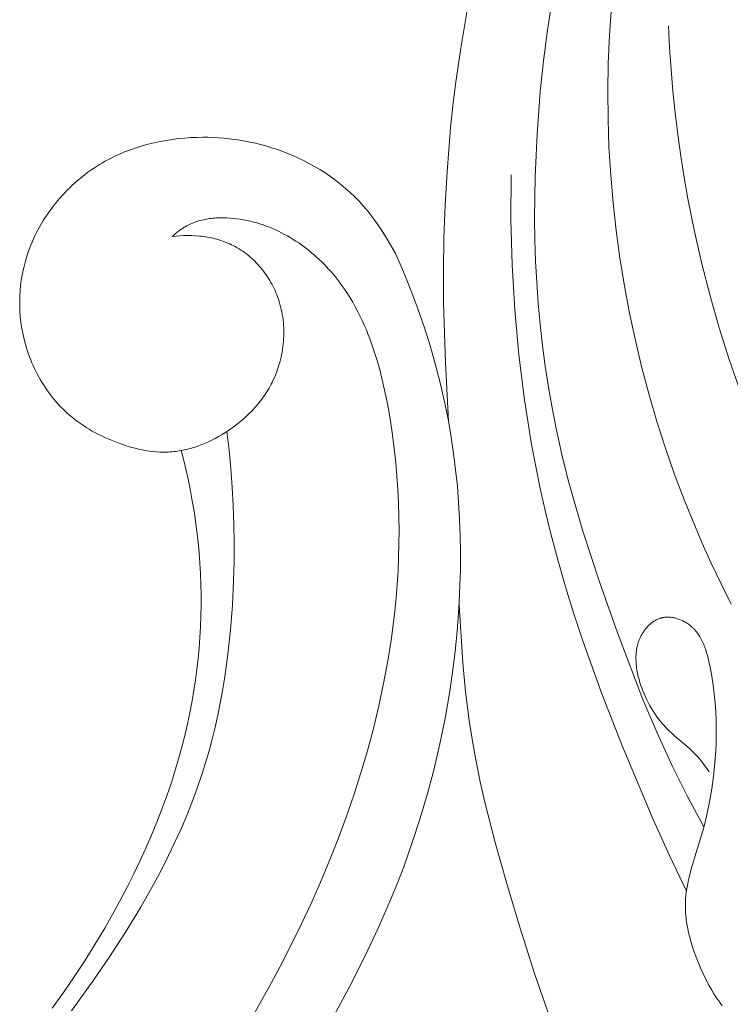
# Model space of a CAD drawing. Units: millimetres. Extents: x 3253 to 5253, y 2774 to 4774.
# Drawn here: x 4139 to 4168, y 3905 to 3945 of the extents above; entities that cross this region are included whole.
import ezdxf

# ---------------------------------------------------------------- set-up
doc = ezdxf.new("R2010")
doc.units = ezdxf.units.MM
doc.layers.add('Poliuretan_Stavros', color=7, linetype='Continuous', lineweight=13)

# ---------------------------------------------------------------- blocks, each defined once
blk = doc.blocks.new('n4l')
at = {"layer": 'Poliuretan_Stavros'}
for points in [[(2.473, 0.904), (2.18, 1.416), (2.027, 1.667), (1.868, 1.914), (1.703, 2.156), (1.531, 2.392), (1.442, 2.508), (1.35, 2.622), (1.257, 2.735), (1.161, 2.845), (1.078, 2.938), (0.992, 3.03), (0.817, 3.208), (0.635, 3.381), (0.447, 3.548), (0.253, 3.71), (0.054, 3.865), (-0.15, 4.014), (-0.359, 4.157), (-0.573, 4.294), (-0.79, 4.424), (-1.012, 4.548), (-1.237, 4.665), (-1.466, 4.776), (-1.697, 4.88), (-1.931, 4.977), (-2.168, 5.068), (-2.373, 5.14), (-2.58, 5.207), (-2.788, 5.269), (-2.997, 5.326), (-3.207, 5.378), (-3.419, 5.425), (-3.631, 5.466), (-3.845, 5.503), (-4.059, 5.534), (-4.274, 5.561), (-4.489, 5.582), (-4.705, 5.598), (-4.922, 5.61), (-5.139, 5.616), (-5.356, 5.617), (-5.573, 5.614), (-5.824, 5.604), (-6.074, 5.587), (-6.324, 5.563), (-6.573, 5.532), (-6.822, 5.494), (-7.069, 5.45), (-7.314, 5.397), (-7.558, 5.338), (-7.8, 5.271), (-8.039, 5.196), (-8.276, 5.114), (-8.509, 5.024), (-8.74, 4.926), (-8.854, 4.874), (-8.967, 4.82), (-9.079, 4.764), (-9.19, 4.705), (-9.3, 4.645), (-9.409, 4.583), (-9.529, 4.511), (-9.648, 4.436), (-9.766, 4.359), (-9.881, 4.28), (-9.996, 4.198), (-10.109, 4.114), (-10.22, 4.027), (-10.329, 3.938), (-10.437, 3.847), (-10.542, 3.754), (-10.646, 3.658), (-10.749, 3.561), (-10.849, 3.461), (-10.947, 3.359), (-11.043, 3.256), (-11.137, 3.15), (-11.229, 3.043), (-11.318, 2.934), (-11.406, 2.823), (-11.491, 2.711), (-11.574, 2.596), (-11.654, 2.481), (-11.732, 2.363), (-11.807, 2.244), (-11.88, 2.124), (-11.95, 2.002), (-12.018, 1.879), (-12.083, 1.754), (-12.145, 1.628), (-12.204, 1.501), (-12.261, 1.373), (-12.314, 1.244), (-12.39, 1.046), (-12.458, 0.846), (-12.52, 0.645), (-12.575, 0.441), (-12.623, 0.235), (-12.664, 0.028), (-12.698, -0.18), (-12.725, -0.389), (-12.745, -0.599), (-12.758, -0.81), (-12.764, -1.021), (-12.763, -1.233), (-12.754, -1.445), (-12.738, -1.656), (-12.715, -1.867), (-12.684, -2.078), (-12.663, -2.201), (-12.639, -2.324), (-12.613, -2.446), (-12.584, -2.568), (-12.552, -2.69), (-12.519, -2.811), (-12.483, -2.931), (-12.444, -3.051), (-12.403, -3.169), (-12.36, -3.287), (-12.314, -3.405), (-12.266, -3.521), (-12.216, -3.636), (-12.163, -3.75), (-12.109, -3.863), (-12.051, -3.975), (-11.992, -4.085), (-11.931, -4.194), (-11.867, -4.302), (-11.802, -4.408), (-11.734, -4.513), (-11.664, -4.616), (-11.592, -4.717), (-11.518, -4.817), (-11.442, -4.915), (-11.363, -5.011), (-11.283, -5.106), (-11.201, -5.198), (-11.117, -5.288), (-11.031, -5.376), (-10.943, -5.462), (-10.853, -5.546), (-10.747, -5.64), (-10.639, -5.731), (-10.528, -5.819), (-10.415, -5.904), (-10.299, -5.987), (-10.182, -6.066), (-10.063, -6.143), (-9.942, -6.217), (-9.819, -6.288), (-9.694, -6.357), (-9.567, -6.423), (-9.439, -6.487), (-9.31, -6.548), (-9.179, -6.607), (-9.047, -6.663), (-8.913, -6.717), (-8.777, -6.769), (-8.64, -6.819), (-8.502, -6.866), (-8.363, -6.91), (-8.223, -6.951), (-8.082, -6.989), (-7.941, -7.023), (-7.8, -7.053), (-7.657, -7.079), (-7.515, -7.101), (-7.372, -7.119), (-7.23, -7.133), (-7.087, -7.141), (-7.015, -7.144), (-6.944, -7.145), (-6.873, -7.145), (-6.801, -7.143), (-6.73, -7.14), (-6.659, -7.136), (-6.587, -7.131), (-6.514, -7.124), (-6.442, -7.115), (-6.37, -7.106), (-6.298, -7.094), (-6.226, -7.082), (-6.155, -7.068), (-6.083, -7.053), (-5.941, -7.019), (-5.799, -6.98), (-5.659, -6.937), (-5.519, -6.889), (-5.381, -6.837), (-5.244, -6.78), (-5.108, -6.72), (-4.973, -6.655), (-4.841, -6.587), (-4.71, -6.516), (-4.58, -6.441), (-4.453, -6.363), (-4.302, -6.266), (-4.155, -6.164), (-4.01, -6.058), (-3.87, -5.948), (-3.733, -5.834), (-3.599, -5.716), (-3.47, -5.593), (-3.346, -5.467), (-3.225, -5.337), (-3.167, -5.27), (-3.11, -5.202), (-3.054, -5.134), (-2.999, -5.064), (-2.946, -4.994), (-2.894, -4.922), (-2.844, -4.85), (-2.794, -4.776), (-2.747, -4.702), (-2.7, -4.627), (-2.655, -4.55), (-2.612, -4.473), (-2.57, -4.395), (-2.53, -4.316), (-2.483, -4.219), (-2.439, -4.121), (-2.397, -4.022), (-2.357, -3.922), (-2.32, -3.82), (-2.285, -3.718), (-2.252, -3.615), (-2.222, -3.511), (-2.195, -3.406), (-2.169, -3.3), (-2.147, -3.194), (-2.127, -3.087), (-2.109, -2.979), (-2.094, -2.871), (-2.081, -2.763), (-2.071, -2.655), (-2.064, -2.546), (-2.059, -2.437), (-2.057, -2.328), (-2.057, -2.219), (-2.061, -2.11), (-2.066, -2.002), (-2.075, -1.893), (-2.086, -1.785), (-2.1, -1.677), (-2.117, -1.569), (-2.137, -1.462), (-2.159, -1.356), (-2.185, -1.25), (-2.213, -1.145), (-2.244, -1.04), (-2.278, -0.937), (-2.308, -0.851), (-2.341, -0.766), (-2.375, -0.681), (-2.412, -0.597), (-2.45, -0.515), (-2.49, -0.433), (-2.533, -0.352), (-2.577, -0.272), (-2.622, -0.193), (-2.67, -0.115), (-2.719, -0.038), (-2.77, 0.038), (-2.823, 0.112), (-2.877, 0.185), (-2.933, 0.257), (-2.991, 0.328), (-3.05, 0.397), (-3.11, 0.464), (-3.172, 0.53), (-3.236, 0.595), (-3.301, 0.658), (-3.368, 0.719), (-3.435, 0.778), (-3.505, 0.836), (-3.575, 0.892), (-3.647, 0.946), (-3.72, 0.998), (-3.795, 1.048), (-3.87, 1.096), (-3.947, 1.142), (-4.025, 1.186), (-4.104, 1.228), (-4.175, 1.263), (-4.246, 1.296), (-4.319, 1.328), (-4.392, 1.358), (-4.466, 1.386), (-4.54, 1.413), (-4.615, 1.438), (-4.691, 1.461), (-4.767, 1.483), (-4.844, 1.504), (-4.921, 1.523), (-4.998, 1.54), (-5.076, 1.556), (-5.155, 1.57), (-5.233, 1.583), (-5.312, 1.594), (-5.391, 1.604), (-5.471, 1.613), (-5.63, 1.626), (-5.789, 1.634), (-5.948, 1.637), (-6.107, 1.634), (-6.265, 1.627), (-6.423, 1.614), (-6.579, 1.598)], [(-6.579, 1.598), (-6.519, 1.653), (-6.457, 1.707), (-6.394, 1.76), (-6.33, 1.811), (-6.264, 1.86), (-6.197, 1.907), (-6.129, 1.952), (-6.094, 1.973), (-6.059, 1.994), (-6.001, 2.026), (-5.943, 2.057), (-5.883, 2.086), (-5.823, 2.113), (-5.762, 2.139), (-5.7, 2.163), (-5.637, 2.186), (-5.574, 2.207), (-5.511, 2.227), (-5.446, 2.245), (-5.381, 2.261), (-5.316, 2.276), (-5.25, 2.29), (-5.184, 2.302), (-5.117, 2.313), (-5.05, 2.323), (-4.983, 2.331), (-4.915, 2.338), (-4.847, 2.344), (-4.779, 2.348), (-4.642, 2.353), (-4.504, 2.354), (-4.367, 2.35), (-4.229, 2.342), (-4.091, 2.33), (-3.955, 2.314), (-3.819, 2.295), (-3.684, 2.272), (-3.551, 2.246), (-3.418, 2.216), (-3.286, 2.183), (-3.155, 2.146), (-3.026, 2.107), (-2.897, 2.064), (-2.77, 2.018), (-2.643, 1.97), (-2.518, 1.918), (-2.394, 1.863), (-2.272, 1.806), (-2.151, 1.746), (-2.031, 1.684), (-1.912, 1.618), (-1.795, 1.55), (-1.68, 1.48), (-1.566, 1.408), (-1.453, 1.333), (-1.342, 1.255), (-1.233, 1.176), (-1.126, 1.094), (-1.02, 1.011), (-0.916, 0.925), (-0.813, 0.838), (-0.713, 0.748), (-0.614, 0.657), (-0.517, 0.564), (-0.422, 0.469), (-0.33, 0.373), (-0.239, 0.276), (-0.1, 0.119), (0.034, -0.041), (0.162, -0.204), (0.286, -0.371), (0.406, -0.541), (0.521, -0.714), (0.631, -0.89), (0.737, -1.068), (0.839, -1.25), (0.937, -1.434), (1.031, -1.62), (1.121, -1.809), (1.207, -1.999), (1.29, -2.192), (1.369, -2.387), (1.444, -2.584), (1.585, -2.983), (1.714, -3.388), (1.83, -3.798), (1.936, -4.213), (2.032, -4.63), (2.118, -5.05), (2.196, -5.471), (2.267, -5.893), (2.349, -6.449), (2.421, -7.004), (2.481, -7.558), (2.529, -8.112), (2.567, -8.664), (2.594, -9.216), (2.611, -9.766), (2.617, -10.316), (2.612, -10.865), (2.597, -11.413), (2.573, -11.959), (2.538, -12.505), (2.494, -13.05), (2.44, -13.594), (2.305, -14.678), (2.161, -15.599), (1.991, -16.517), (1.796, -17.431), (1.578, -18.341), (1.336, -19.247), (1.071, -20.148), (0.785, -21.043), (0.477, -21.934), (0.15, -22.818), (-0.198, -23.697), (-0.564, -24.568), (-0.948, -25.434), (-1.349, -26.292), (-1.767, -27.142), (-2.201, -27.985), (-2.65, -28.82), (-3.269, -29.917)], [(-0.023, -29.986), (0.611, -28.81), (1.214, -27.619), (1.783, -26.413), (2.314, -25.191), (2.564, -24.573), (2.803, -23.951), (3.153, -22.972), (3.475, -21.982), (3.769, -20.983), (4.034, -19.976), (4.271, -18.96), (4.479, -17.937), (4.658, -16.908), (4.808, -15.873), (4.888, -15.208), (4.957, -14.542), (5.012, -13.874), (5.055, -13.206), (5.085, -12.537), (5.102, -11.867), (5.105, -11.198), (5.094, -10.529), (5.07, -9.86), (5.031, -9.193), (4.978, -8.526), (4.91, -7.862), (4.828, -7.199), (4.73, -6.539), (4.617, -5.881), (4.488, -5.227), (4.311, -4.438), (4.111, -3.654), (3.889, -2.877), (3.645, -2.106), (3.382, -1.341), (3.098, -0.585), (2.795, 0.164), (2.473, 0.904)], [(-10.658, -29.789), (-9.798, -28.589), (-9.127, -27.603), (-8.478, -26.601), (-7.858, -25.582), (-7.272, -24.545), (-6.993, -24.019), (-6.725, -23.489), (-6.468, -22.954), (-6.223, -22.414), (-5.99, -21.869), (-5.77, -21.32), (-5.565, -20.765), (-5.374, -20.205), (-5.225, -19.731), (-5.087, -19.254), (-4.958, -18.773), (-4.84, -18.29), (-4.732, -17.803), (-4.632, -17.315), (-4.542, -16.824), (-4.461, -16.331), (-4.324, -15.34), (-4.218, -14.345), (-4.142, -13.346), (-4.093, -12.346), (-4.073, -11.588), (-4.068, -10.831), (-4.078, -10.074), (-4.104, -9.318), (-4.145, -8.564), (-4.203, -7.811), (-4.278, -7.06), (-4.37, -6.31)], [(-6.22, -7.081), (-6.115, -7.485), (-6.017, -7.891), (-5.926, -8.299), (-5.843, -8.708), (-5.766, -9.119), (-5.697, -9.532), (-5.635, -9.945), (-5.581, -10.36), (-5.533, -10.788), (-5.493, -11.216), (-5.461, -11.645), (-5.437, -12.075), (-5.421, -12.505), (-5.412, -12.936), (-5.412, -13.367), (-5.42, -13.797), (-5.436, -14.228), (-5.459, -14.658), (-5.491, -15.088), (-5.531, -15.517), (-5.578, -15.945), (-5.634, -16.371), (-5.698, -16.797), (-5.77, -17.221), (-5.878, -17.781), (-5.999, -18.339), (-6.134, -18.893), (-6.282, -19.444), (-6.443, -19.991), (-6.616, -20.535), (-6.8, -21.076), (-6.997, -21.612), (-7.204, -22.145), (-7.422, -22.674), (-7.65, -23.199), (-7.887, -23.72), (-8.135, -24.236), (-8.391, -24.747), (-8.929, -25.756), (-9.314, -26.432), (-9.713, -27.099), (-10.125, -27.757), (-10.551, -28.405), (-10.991, -29.045), (-11.443, -29.675)]]:
    blk.add_lwpolyline(points, dxfattribs=at)
blk = doc.blocks.new('n3')
at = {"layer": 'Poliuretan_Stavros'}
for points in [[(78.074, -73.089), (78.485, -72.264), (78.88, -71.43), (79.258, -70.589), (79.62, -69.74), (79.965, -68.884), (80.364, -67.827), (80.735, -66.76), (81.081, -65.684), (81.399, -64.598), (81.691, -63.505), (81.955, -62.405), (82.192, -61.298), (82.402, -60.186), (82.583, -59.069), (82.737, -57.947), (82.862, -56.822), (82.958, -55.694), (83.026, -54.564), (83.065, -53.432), (83.075, -52.3), (83.056, -51.168), (83.006, -50.021), (82.926, -48.876)], [(81.282, -28.887), (82.165, -30.569), (83.008, -32.273), (83.811, -33.997), (84.576, -35.739), (85.622, -38.307), (86.112, -39.604), (86.577, -40.909), (87.016, -42.224), (87.427, -43.547), (87.807, -44.878), (88.156, -46.218), (88.49, -47.652), (88.784, -49.095), (89.038, -50.546), (89.249, -52.005), (89.356, -52.894), (89.447, -53.784), (89.522, -54.677), (89.581, -55.571)], [(79.18, -82.114), (79.843, -80.886), (80.469, -79.638), (81.079, -78.304), (81.648, -76.952), (82.696, -74.208), (83.416, -72.177), (84.083, -70.129), (84.39, -69.098), (84.675, -68.061), (84.936, -67.019), (85.171, -65.971), (85.336, -65.133), (85.483, -64.291), (85.612, -63.446), (85.723, -62.598), (85.817, -61.748), (85.894, -60.894), (85.955, -60.039), (85.999, -59.183), (86.027, -58.325), (86.04, -57.467), (86.021, -55.748), (85.943, -54.032), (85.811, -52.319), (85.68, -51.067), (85.52, -49.82), (85.331, -48.578)], [(77.706, -64.435), (78.149, -63.165), (78.557, -61.883), (78.929, -60.592), (79.265, -59.292), (79.565, -57.982), (79.829, -56.665), (79.982, -55.796), (80.12, -54.923), (80.241, -54.048), (80.347, -53.171), (80.438, -52.293), (80.512, -51.413), (80.571, -50.532), (80.614, -49.65)], [(79.89, -84.723), (80.579, -83.275), (81.24, -81.814), (82.485, -78.856), (83.316, -76.722), (84.087, -74.567), (84.447, -73.481), (84.786, -72.388), (85.103, -71.288), (85.396, -70.182), (85.611, -69.295), (85.811, -68.404), (85.994, -67.508), (86.161, -66.61), (86.449, -64.803), (86.676, -62.987), (86.843, -61.164), (86.951, -59.338), (87.002, -57.511), (86.997, -55.686)], [(89.533, -65.676), (89.659, -63.29), (89.731, -60.904), (89.737, -59.568), (89.715, -58.234), (89.663, -56.901), (89.581, -55.571)], [(85.416, -89.876), (86.044, -88.051), (86.633, -86.215), (87.186, -84.372), (87.643, -82.744), (88.058, -81.11), (88.245, -80.289), (88.415, -79.464), (88.566, -78.636), (88.697, -77.804), (88.842, -76.641), (88.952, -75.47), (89.103, -73.112)], [(78.435, -89.374), (78.552, -89.212), (78.664, -89.047), (78.772, -88.878), (78.875, -88.706), (78.974, -88.53), (79.069, -88.351), (79.16, -88.17), (79.247, -87.986), (79.33, -87.801), (79.402, -87.631), (79.471, -87.459), (79.536, -87.287), (79.597, -87.113), (79.655, -86.939), (79.707, -86.764), (79.755, -86.587), (79.798, -86.411), (79.835, -86.234), (79.867, -86.056), (79.892, -85.879), (79.903, -85.79), (79.911, -85.701), (79.919, -85.613), (79.924, -85.524), (79.928, -85.435), (79.93, -85.347), (79.93, -85.258), (79.928, -85.17), (79.924, -85.082), (79.919, -84.994), (79.913, -84.92), (79.905, -84.846), (79.886, -84.698), (79.863, -84.551), (79.835, -84.404), (79.804, -84.258), (79.769, -84.112), (79.69, -83.82), (79.186, -82.137), (79.059, -81.62), (78.95, -81.1), (78.86, -80.579), (78.787, -80.057), (78.732, -79.534), (78.696, -79.012), (78.685, -78.751), (78.678, -78.491), (78.677, -78.138), (78.684, -77.786), (78.701, -77.433), (78.726, -77.08), (78.762, -76.725), (78.807, -76.368), (78.863, -76.009), (78.929, -75.646), (78.979, -75.408), (79.006, -75.29), (79.036, -75.172), (79.069, -75.055), (79.104, -74.94), (79.123, -74.883), (79.144, -74.827), (79.165, -74.771), (79.187, -74.716), (79.21, -74.662), (79.234, -74.608), (79.26, -74.555), (79.287, -74.503), (79.315, -74.452), (79.344, -74.402), (79.375, -74.352), (79.407, -74.304), (79.441, -74.257), (79.476, -74.211), (79.513, -74.166), (79.532, -74.144), (79.551, -74.122), (79.571, -74.101), (79.591, -74.08), (79.612, -74.059), (79.633, -74.038), (79.654, -74.018), (79.677, -73.999), (79.699, -73.979), (79.722, -73.96), (79.752, -73.936), (79.784, -73.913), (79.816, -73.89), (79.849, -73.868), (79.882, -73.846), (79.916, -73.826), (79.951, -73.806), (79.986, -73.787), (80.021, -73.768), (80.057, -73.751), (80.094, -73.735), (80.131, -73.719), (80.168, -73.704), (80.205, -73.691), (80.243, -73.678), (80.281, -73.666), (80.32, -73.656), (80.358, -73.646), (80.397, -73.638), (80.435, -73.631), (80.474, -73.625), (80.513, -73.62), (80.551, -73.616), (80.59, -73.614), (80.628, -73.613), (80.667, -73.613), (80.686, -73.613), (80.705, -73.614), (80.724, -73.615), (80.743, -73.617), (80.762, -73.619), (80.781, -73.621), (80.8, -73.624), (80.818, -73.627), (80.837, -73.63), (80.856, -73.634), (80.874, -73.638), (80.892, -73.642), (80.909, -73.646), (80.925, -73.651), (80.941, -73.656), (80.958, -73.661), (80.99, -73.672), (81.021, -73.685), (81.053, -73.698), (81.084, -73.712), (81.114, -73.728), (81.145, -73.744), (81.174, -73.762), (81.204, -73.78), (81.233, -73.799), (81.261, -73.819), (81.289, -73.84), (81.317, -73.862), (81.344, -73.884), (81.37, -73.907), (81.396, -73.931), (81.422, -73.956), (81.447, -73.981), (81.471, -74.007), (81.495, -74.033), (81.519, -74.06), (81.541, -74.088), (81.563, -74.116), (81.585, -74.144), (81.606, -74.173), (81.626, -74.203), (81.646, -74.232), (81.665, -74.262), (81.683, -74.293), (81.701, -74.323), (81.718, -74.354), (81.733, -74.385), (81.749, -74.415), (81.763, -74.446), (81.777, -74.477), (81.79, -74.508), (81.803, -74.539), (81.815, -74.571), (81.826, -74.602), (81.837, -74.634), (81.847, -74.666), (81.857, -74.698), (81.866, -74.731), (81.874, -74.763), (81.882, -74.796), (81.896, -74.861), (81.907, -74.927), (81.917, -74.994), (81.924, -75.061), (81.929, -75.128), (81.933, -75.196), (81.934, -75.264), (81.934, -75.332), (81.931, -75.4), (81.927, -75.468), (81.922, -75.537), (81.914, -75.606), (81.905, -75.674), (81.895, -75.743), (81.883, -75.811), (81.87, -75.88), (81.855, -75.948), (81.839, -76.016), (81.822, -76.084), (81.785, -76.219), (81.743, -76.352), (81.697, -76.484), (81.652, -76.605), (81.603, -76.725), (81.552, -76.843), (81.497, -76.959), (81.441, -77.073), (81.381, -77.184), (81.318, -77.294), (81.253, -77.401), (81.185, -77.506), (81.114, -77.609), (81.04, -77.71), (80.964, -77.809), (80.885, -77.905), (80.803, -77.998), (80.719, -78.09), (80.632, -78.179), (80.564, -78.244), (80.495, -78.309), (80.353, -78.435), (79.777, -78.929), (79.638, -79.059), (79.571, -79.125), (79.505, -79.193), (79.431, -79.274), (79.36, -79.357), (79.29, -79.442), (79.223, -79.528), (79.092, -79.704), (78.967, -79.884)]]:
    blk.add_lwpolyline(points, dxfattribs=at)
blk = doc.blocks.new('N.VRS-001_355_342')
at = {"layer": 'Poliuretan_Stavros', "lineweight": 25, "xscale": -1}
blk.add_blockref('n3', (0, 0), dxfattribs=at)
at = {"layer": 'Poliuretan_Stavros', "lineweight": 25}
blk.add_blockref('n4l', (-94.152, -59.782), dxfattribs=at)

msp = doc.modelspace()

# ---------------------------------------------------------------- block references
at = {"layer": 'Poliuretan_Stavros'}
msp.add_blockref('N.VRS-001_355_342', (4246.279, 3994.38), dxfattribs=at)

doc.saveas('drawing.dxf')
